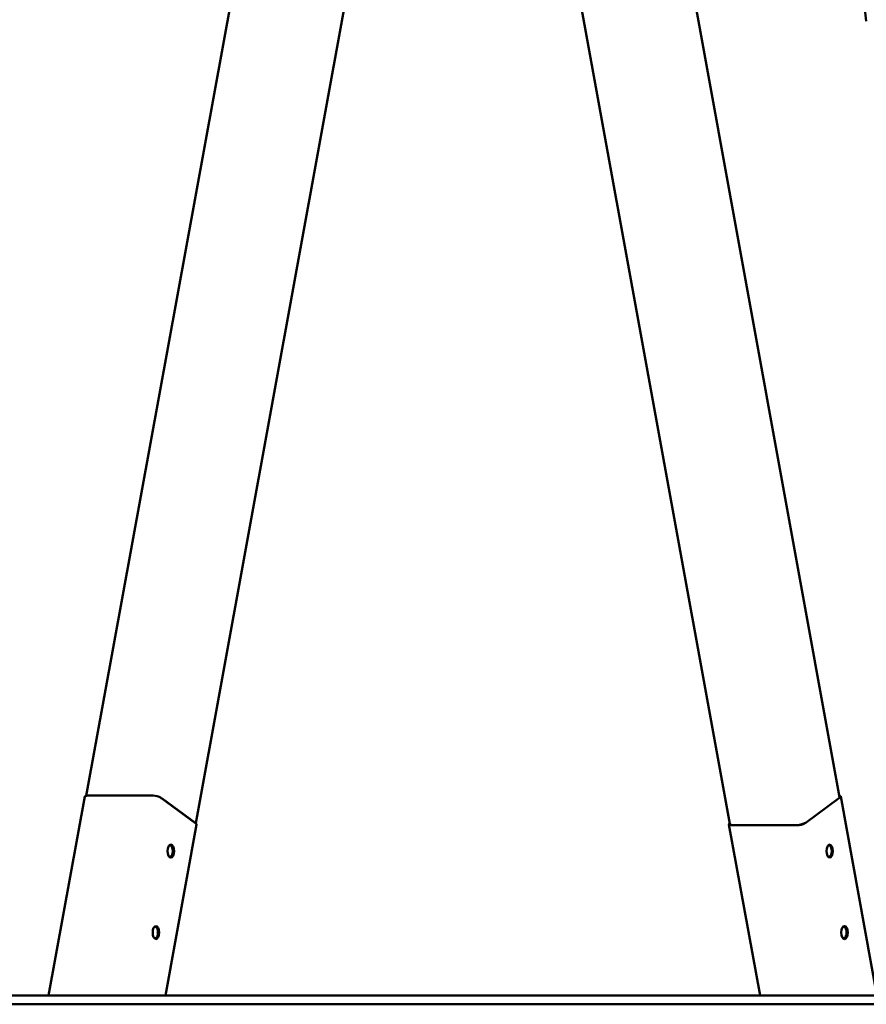
# Model space of a CAD drawing. Extents: x 327 to 11649, y -203 to 15598.
# Drawn here: x 2740 to 3717, y 12987 to 14124 of the extents above; entities that cross this region are included whole.
import ezdxf

# ---------------------------------------------------------------- set-up
doc = ezdxf.new("R2010")
doc.units = 0
doc.header["$LTSCALE"] = 76.923077
doc.layers.add('Viditelná (ISO)', color=7, linetype='Continuous', lineweight=50)

msp = doc.modelspace()

# ---------------------------------------------------------------- linework, layer by layer
at = {"layer": 'Viditelná (ISO)'}
for p, q in [((2816.99, 13227.75), (3121.1, 14898.8)), ((3686.39, 13226.15), (3382.17, 14897.86)), ((2943.38, 13195.92), (3247.65, 14867.86)), ((3559.85, 13195.2), (3255.7, 14866.5)), ((3717.16, 14121.89), (3715.99, 14132.31)), ((2815.17, 13226.8), (2773.33, 12996.9)), ((2818.46, 13227.84), (2893.97, 13227.84)), ((2902.52, 13225.65), (2943.49, 13195.83)), ((2904.48, 13224.36), (2942.07, 13196.99)), ((3647.63, 13196.99), (3685.22, 13224.36)), ((3685.98, 13225.04), (3686.83, 13225.65)), ((3687.58, 13226.8), (3729.42, 12996.9)), ((2944.25, 13194.68), (2908.25, 12996.9)), ((3558.5, 13194.68), (3594.49, 12996.9)), ((3559.68, 13196.14), (3559.25, 13195.83)), ((3561.79, 13193.64), (3563.36, 13193.64)), ((3564.99, 13193.57), (3634.27, 13193.57)), ((3636.09, 13193.64), (3637.31, 13193.64)), ((3645.86, 13195.83), (3646.52, 13196.31)), ((1501.39, 12996.9), (5001.39, 12996.9)), ((1501.39, 12986.9), (5001.39, 12986.9))]:
    msp.add_line(p, q, dxfattribs=at)
for centre, major_axis, ratio, start_param, end_param in [((2821.46, 13225.65), (-6.3, 1.15), 0.2961981, 5.2633319, 6.2831853), ((2896.98, 13225.65), (-6.3, 1.15), 0.2961981, 3.6925356, 5.2633319), ((2895.82, 13224.36), (9.84, -1.79), 0.2961981, 0.5509429, 0.7512778), ((3676.55, 13224.36), (9.84, 1.79), 0.2961981, 5.7322424, 6.2831853), ((3681.28, 13225.65), (6.3, 1.15), 0.2961981, 5.7322424, 6.9282919), ((2933.41, 13196.99), (9.84, -1.79), 0.2961981, 0.3506081, 0.5509429), ((2937.95, 13195.83), (6.3, -1.15), 0.2961981, 0, 0.5509429), ((3564.8, 13195.83), (-6.3, -1.15), 0.2961981, 5.7322424, 7.3030387), ((3569.69, 13196.99), (-9.84, -1.79), 0.2961981, 0, 1.0198534), ((3638.97, 13196.99), (9.84, 1.79), 0.2961981, 4.1614461, 5.7322424), ((3640.31, 13195.83), (-6.3, -1.15), 0.2961981, 1.0198534, 2.5906497), ((2913.59, 13163.76), (0, 6.5), 0.5, 2.6311917, 6.7935863), ((3674.03, 13163.76), (0, 6.5), 0.5, 2.6311917, 6.7935863), ((2896.49, 13069.79), (0, 6.5), 0.5, 2.6311917, 6.7935863), ((3691.13, 13069.79), (0, 6.5), 0.5, 2.6311917, 6.7935863)]:
    msp.add_ellipse(centre, major_axis=major_axis, ratio=ratio, start_param=start_param, end_param=end_param, dxfattribs=at)
for centre, major_axis in [((2914.46, 13163.76), (0, 7.5)), ((3674.89, 13163.76), (0, -7.5)), ((2897.36, 13069.79), (0, 7.5)), ((3691.99, 13069.79), (0, -7.5))]:
    msp.add_ellipse(centre, major_axis=major_axis, ratio=0.5, dxfattribs=at)

doc.saveas('drawing.dxf')
